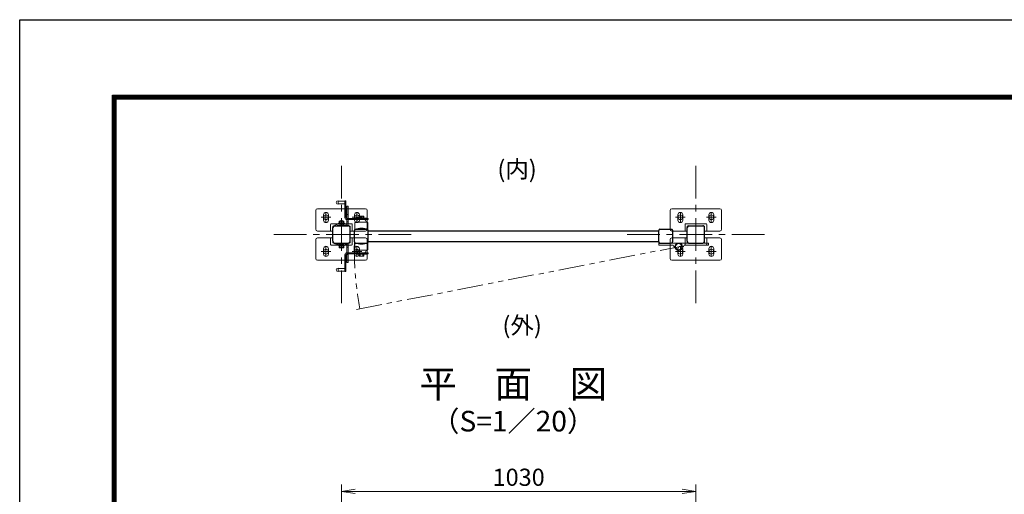
# Model space of a CAD drawing. Units: millimetres. Extents: x 8400 to 16800, y 0 to 5940.
# Drawn here: x 8400 to 11262, y 4559 to 5940 of the extents above; entities that cross this region are included whole.
import ezdxf
from ezdxf.enums import TextEntityAlignment as Align

# ---------------------------------------------------------------- set-up
doc = ezdxf.new("R2010")
doc.units = ezdxf.units.MM
doc.header["$LTSCALE"] = 3
doc.header["$MEASUREMENT"] = 0
doc.linetypes.add('CENTER', pattern=[50.8, 31.75, -6.35, 6.35, -6.35])
doc.linetypes.add('PHANTOMX2', pattern=[5, 2.5, -0.5, 0.5, -0.5, 0.5, -0.5])
for name, color, linetype, lineweight in [('D-BMK', 2, 'CENTER', 13), ('D-STR-DIM', 7, 'Continuous', 13), ('D-STR-TXT', 7, 'Continuous', 13), ('D-STR3', 3, 'Continuous', 13)]:
    doc.layers.add(name, color=color, linetype=linetype, lineweight=lineweight)
for name, color, linetype in [('D-STR1', 1, 'Continuous'), ('D-TTL', 2, 'Continuous'), ('D-TTL-TXT', 7, 'Continuous')]:
    doc.layers.add(name, color=color, linetype=linetype)
doc.styles.add('ゴシック', font='txt')
doc.dimstyles.new('STYLE', dxfattribs={"dimscale": 20, "dimtxt": 2.5, "dimasz": 2, "dimexe": 1, "dimexo": 1, "dimgap": 0.8, "dimtad": 1, "dimdsep": 46, "dimtxsty": 'ゴシック', "dimblk": 'OPEN', "dimcen": 1e-08, "dimclrd": 256, "dimclre": 256, "dimclrt": 256, "dimadec": 0, "dimazin": 2, "dimtfac": 1, "dimtmove": 2, "dimatfit": 3, "dimldrblk": 'OPEN', "dimfxl": 0, "dimtolj": 1, "dimtzin": 0, "dimlwd": -1, "dimlwe": -1, "dimarcsym": 0})

# ---------------------------------------------------------------- blocks, each defined once
blk = doc.blocks.new('_Open')
at = {"color": 0, "linetype": 'ByBlock', "lineweight": -2}
for p, q in [((-1, 0.167), (0, 0)), ((-1, -0.167), (0, 0)), ((0, 0), (-1, 0))]:
    blk.add_line(p, q, dxfattribs=at)
blk = doc.blocks.new('*D11')
at = {"layer": 'D-STR-DIM'}
for p, q in [((9335.3, 4104.9), (9335.3, 4587.7)), ((10365.3, 4105.9), (10365.3, 4587.7)), ((10325.3, 4567.7), (9375.3, 4567.7))]:
    blk.add_line(p, q, dxfattribs=at)
at = {"layer": 'D-STR-DIM', "xscale": 40, "yscale": 40, "zscale": 40, "rotation": 180}
blk.add_blockref('_Open', (9335.3, 4567.7), dxfattribs=at)
at = {"layer": 'D-STR-DIM', "xscale": 40, "yscale": 40, "zscale": 40}
blk.add_blockref('_Open', (10365.3, 4567.7), dxfattribs=at)
at = {"layer": 'D-STR-DIM', "insert": (9850.3, 4608.7), "char_height": 50, "attachment_point": 5, "style": 'ゴシック'}
blk.add_mtext('\\A1;1030', dxfattribs=at)

msp = doc.modelspace()

# ---------------------------------------------------------------- linework, layer by layer
at = {"layer": 'D-BMK'}
for p, q in [((9335.294, 5515.129), (9335.294, 5115.129)), ((10365.294, 5115.129), (10365.294, 5515.129)), ((9276.297, 5365.129), (9304.297, 5365.129)), ((9290.297, 5379.129), (9290.297, 5351.129)), ((9366.297, 5365.129), (9394.297, 5365.129)), ((9380.297, 5379.129), (9380.297, 5351.129)), ((10306.297, 5365.129), (10334.297, 5365.129)), ((10320.297, 5379.129), (10320.297, 5351.129)), ((10396.297, 5365.129), (10424.297, 5365.129)), ((10410.297, 5379.129), (10410.297, 5351.129)), ((9538.294, 5315.129), (9138.294, 5315.129)), ((10565.294, 5315.129), (10165.294, 5315.129)), ((9290.297, 5251.129), (9290.297, 5279.129)), ((9380.297, 5251.129), (9380.297, 5279.129)), ((10320.297, 5251.129), (10320.297, 5279.129)), ((10410.297, 5251.129), (10410.297, 5279.129)), ((9276.297, 5265.129), (9304.297, 5265.129)), ((9366.297, 5265.129), (9394.297, 5265.129)), ((10306.297, 5265.129), (10334.297, 5265.129)), ((10396.297, 5265.129), (10424.297, 5265.129))]:
    msp.add_line(p, q, dxfattribs=at)
at = {"layer": 'D-BMK', "linetype": 'PHANTOMX2', "ltscale": 10}
msp.add_line((9378.551, 5096.782), (10315.494, 5279.328), dxfattribs=at)
msp.add_arc((10332.294, 5274.628), 959.657, 178.969316, 190.558584, dxfattribs=at)
at = {"layer": 'D-STR1'}
for p, q in [((9310.294, 5295.229), (9310.294, 5335.029)), ((9315.394, 5340.129), (9355.194, 5340.129)), ((9360.294, 5295.229), (9360.294, 5335.029)), ((9373.294, 5293.328), (9373.294, 5326.929)), ((9376.494, 5330.129), (9410.094, 5330.129)), ((9413.294, 5293.329), (9413.294, 5326.929)), ((9413.294, 5325.629), (10257.294, 5325.629)), ((10257.089, 5325.629), (10257.294, 5325.834)), ((10257.294, 5293.329), (10257.294, 5326.882)), ((10260.494, 5330.129), (10294.094, 5330.129)), ((10297.294, 5327.628), (10297.294, 5293.329)), ((10340.294, 5295.229), (10340.294, 5335.029)), ((10345.394, 5340.129), (10385.194, 5340.129)), ((10390.294, 5295.229), (10390.294, 5335.029)), ((9413.294, 5294.629), (10257.294, 5294.629)), ((9315.394, 5290.129), (9355.194, 5290.128)), ((9376.494, 5290.128), (9410.094, 5290.129)), ((10257.494, 5290.129), (10291.094, 5290.129)), ((10345.394, 5290.129), (10385.194, 5290.128))]:
    msp.add_line(p, q, dxfattribs=at)
for centre, radius, start, end in [((9315.394, 5335.029), 5.1, 90.00031, 179.999841), ((9355.194, 5335.029), 5.1, 0, 90.000283), ((9376.494, 5326.929), 3.2, 89.999971, 180), ((9410.094, 5326.929), 3.2, 0, 89.999971), ((10260.494, 5326.929), 3.2, 90.000009, 179.999991), ((10294.094, 5326.929), 3.2, 359.9993, 90.00003), ((10345.394, 5335.029), 5.1, 90.00031, 179.999855), ((10385.194, 5335.029), 5.1, 0, 90.000283), ((9315.394, 5295.229), 5.1, 179.999855, 269.9997), ((9355.194, 5295.229), 5.1, 269.999727, 0), ((10345.394, 5295.229), 5.1, 179.999841, 269.999727), ((10385.194, 5295.229), 5.1, 269.9997, 0), ((9376.494, 5293.328), 3.2, 180, 270.000029), ((9410.094, 5293.329), 3.2, 270.000029, 0), ((10260.494, 5293.329), 3.2, 179.999281, 270.000028), ((10294.094, 5293.329), 3.2, 270.000001, 359.999163)]:
    msp.add_arc(centre, radius, start, end, dxfattribs=at)
at = {"layer": 'D-STR3'}
for p, q in [((9325.294, 5413.152), (9325.294, 5403.152)), ((9325.294, 5412.152), (9345.294, 5412.152)), ((9345.294, 5413.152), (9345.294, 5364.153)), ((9345.294, 5413.152), (9348.294, 5413.152)), ((9348.294, 5413.152), (9348.294, 5364.152)), ((9325.294, 5404.152), (9345.294, 5404.152)), ((9345.294, 5401.152), (9348.294, 5401.152)), ((9351.294, 5352.629), (9351.294, 5397.129)), ((9354.294, 5397.129), (9351.294, 5397.129)), ((9354.294, 5352.629), (9354.294, 5397.129)), ((9283.294, 5356.629), (9283.294, 5372.129)), ((9297.294, 5356.629), (9297.294, 5372.129)), ((9328.484, 5352.51), (9328.484, 5347.51)), ((9340.688, 5353.914), (9329.887, 5353.914)), ((9331.29, 5354.51), (9339.3, 5354.51)), ((9331.29, 5354.51), (9331.29, 5353.9)), ((9331.29, 5352.51), (9331.29, 5347.472)), ((9331.79, 5354.848), (9331.79, 5353.9)), ((9338.8, 5354.859), (9338.8, 5353.927)), ((9339.3, 5354.51), (9339.3, 5353.927)), ((9339.3, 5352.51), (9339.3, 5347.472)), ((9342.075, 5352.51), (9342.075, 5347.425)), ((9345.294, 5374.152), (9348.294, 5374.152)), ((9354.294, 5373.129), (9351.294, 5373.129)), ((9351.294, 5361.152), (9413.294, 5361.152)), ((9351.294, 5358.153), (9413.294, 5358.152)), ((9351.294, 5352.629), (9351.294, 5344.747)), ((9351.294, 5352.129), (9354.294, 5352.129)), ((9354.294, 5352.629), (9354.294, 5343.628)), ((9373.294, 5356.629), (9373.294, 5372.129)), ((9408.294, 5362.152), (9378.294, 5362.152)), ((9378.294, 5362.152), (9378.294, 5361.152)), ((9379.794, 5351.152), (9379.794, 5353.152)), ((9386.513, 5367.19), (9386.513, 5362.105)), ((9387.294, 5356.629), (9387.294, 5372.129)), ((9387.9, 5368.594), (9398.701, 5368.594)), ((9389.288, 5367.19), (9389.288, 5362.152)), ((9397.298, 5367.19), (9397.298, 5362.153)), ((9400.104, 5367.19), (9400.104, 5362.19)), ((9406.794, 5351.152), (9406.794, 5353.152)), ((9408.294, 5362.152), (9408.294, 5361.152)), ((9413.294, 5358.152), (9413.294, 5361.152)), ((10313.294, 5356.629), (10313.294, 5372.129)), ((10327.294, 5356.629), (10327.294, 5372.129)), ((10403.294, 5356.629), (10403.294, 5372.129)), ((10417.294, 5356.629), (10417.294, 5372.129)), ((9303.794, 5325.129), (9303.794, 5344.129)), ((9364.794, 5346.129), (9305.794, 5346.129)), ((9309.794, 5325.129), (9309.794, 5338.129)), ((9358.794, 5340.129), (9311.794, 5340.129)), ((9318.314, 5340.129), (9316.294, 5342.35)), ((9343.694, 5347.472), (9326.894, 5347.472)), ((9326.894, 5347.472), (9326.894, 5345.872)), ((9326.894, 5345.872), (9343.694, 5345.872)), ((9331.29, 5340.129), (9331.29, 5345.872)), ((9331.29, 5340.129), (9331.29, 5345.872)), ((9339.3, 5340.129), (9339.3, 5345.872)), ((9339.3, 5340.129), (9339.3, 5342.94)), ((9343.694, 5347.472), (9343.694, 5345.872)), ((9360.794, 5325.129), (9360.794, 5338.129)), ((9366.794, 5344.129), (9366.794, 5325.129)), ((9374.294, 5348.152), (9374.294, 5330.153)), ((9377.294, 5351.152), (9409.294, 5351.152)), ((9412.294, 5348.152), (9412.294, 5330.153)), ((10333.794, 5325.129), (10333.794, 5344.129)), ((10394.794, 5346.129), (10335.794, 5346.129)), ((10339.794, 5325.129), (10339.794, 5338.129)), ((10388.794, 5340.129), (10341.794, 5340.129)), ((10390.794, 5325.129), (10390.794, 5338.129)), ((10396.794, 5344.129), (10396.794, 5325.129)), ((9303.794, 5305.129), (9303.794, 5286.129)), ((9309.794, 5305.129), (9309.794, 5292.129)), ((9360.794, 5305.129), (9360.794, 5292.129)), ((9366.794, 5286.129), (9366.794, 5305.129)), ((10333.794, 5305.129), (10333.794, 5286.129)), ((10339.794, 5305.129), (10339.794, 5292.129)), ((10390.794, 5305.129), (10390.794, 5292.129)), ((10396.794, 5286.129), (10396.794, 5305.129)), ((9283.294, 5273.629), (9283.294, 5258.129)), ((9297.294, 5273.629), (9297.294, 5258.129)), ((9364.794, 5284.129), (9305.794, 5284.129)), ((9358.794, 5290.129), (9311.794, 5290.129)), ((9318.314, 5290.129), (9316.294, 5287.908)), ((9326.894, 5284.385), (9343.694, 5284.385)), ((9326.894, 5282.785), (9326.894, 5284.385)), ((9343.694, 5282.785), (9326.894, 5282.785)), ((9328.484, 5277.748), (9328.484, 5282.748)), ((9340.688, 5276.343), (9329.887, 5276.343)), ((9331.29, 5284.385), (9331.29, 5290.129)), ((9331.29, 5290.129), (9331.29, 5284.385)), ((9331.29, 5277.748), (9331.29, 5282.785)), ((9339.3, 5284.385), (9339.3, 5290.129)), ((9339.3, 5290.129), (9339.3, 5287.318)), ((9339.3, 5277.748), (9339.3, 5282.785)), ((9342.075, 5277.748), (9342.075, 5282.832)), ((9343.694, 5282.785), (9343.694, 5284.385)), ((9351.294, 5277.629), (9351.294, 5285.51)), ((9351.294, 5278.129), (9354.294, 5278.129)), ((9351.294, 5277.629), (9351.294, 5233.129)), ((9354.294, 5277.629), (9354.294, 5286.63)), ((9354.294, 5277.629), (9354.294, 5233.129)), ((9373.294, 5273.629), (9373.294, 5258.129)), ((9374.294, 5272.105), (9374.294, 5290.105)), ((9377.294, 5269.105), (9409.294, 5269.105)), ((9379.794, 5269.105), (9379.794, 5267.105)), ((9387.294, 5273.629), (9387.294, 5258.129)), ((9406.794, 5269.105), (9406.794, 5267.105)), ((9412.294, 5272.105), (9412.294, 5290.105)), ((10257.294, 5290.128), (10257.294, 5284.128)), ((10315.494, 5290.128), (10257.294, 5290.128)), ((10257.294, 5284.128), (10299.819, 5284.128)), ((10313.294, 5273.629), (10313.294, 5258.129)), ((10401.694, 5290.128), (10315.494, 5290.128)), ((10327.294, 5273.629), (10327.294, 5258.129)), ((10331.169, 5284.128), (10401.694, 5284.128)), ((10394.794, 5284.129), (10335.794, 5284.129)), ((10388.794, 5290.129), (10341.794, 5290.129)), ((10401.694, 5284.128), (10401.694, 5290.128)), ((10403.294, 5273.629), (10403.294, 5258.129)), ((10417.294, 5273.629), (10417.294, 5258.129)), ((9345.294, 5207.105), (9345.294, 5256.105)), ((9348.294, 5246.105), (9345.294, 5246.105)), ((9348.294, 5207.105), (9348.294, 5256.105)), ((9351.294, 5262.105), (9413.294, 5262.105)), ((9351.294, 5259.105), (9413.294, 5259.105)), ((9354.294, 5257.129), (9351.294, 5257.129)), ((9378.294, 5258.105), (9378.294, 5259.105)), ((9378.294, 5258.105), (9408.294, 5258.105)), ((9386.484, 5253.067), (9386.484, 5258.067)), ((9398.688, 5251.663), (9387.887, 5251.663)), ((9389.29, 5253.067), (9389.29, 5258.105)), ((9397.3, 5253.067), (9397.3, 5258.105)), ((9400.075, 5253.067), (9400.075, 5258.152)), ((9408.294, 5258.105), (9408.294, 5259.105)), ((9413.294, 5262.105), (9413.294, 5259.105)), ((9325.294, 5207.105), (9325.294, 5217.105)), ((9325.294, 5216.105), (9345.294, 5216.105)), ((9348.294, 5219.105), (9345.294, 5219.105)), ((9354.294, 5233.129), (9351.294, 5233.129)), ((9325.294, 5208.105), (9345.294, 5208.105)), ((9345.294, 5207.105), (9348.294, 5207.105))]:
    msp.add_line(p, q, dxfattribs=at)
for points in [[(9360.88, 5325.129), (9405.296, 5325.129, 0.41421356), (9410.296, 5330.129), (9410.296, 5385.129, 0.41421356), (9405.296, 5390.129), (9265.296, 5390.129, 0.41421356), (9260.296, 5385.129), (9260.296, 5330.129, 0.41421356), (9265.296, 5325.129), (9309.88, 5325.129)], [(10390.88, 5325.129), (10435.296, 5325.129, 0.41421356), (10440.296, 5330.129), (10440.296, 5385.129, 0.41421356), (10435.296, 5390.129), (10295.296, 5390.129, 0.41421356), (10290.296, 5385.129), (10290.296, 5330.129, 0.41421356), (10295.296, 5325.129), (10339.88, 5325.129)], [(9360.88, 5305.129), (9405.296, 5305.129, -0.41421356), (9410.296, 5300.129), (9410.296, 5245.129, -0.41421356), (9405.296, 5240.129), (9265.296, 5240.129, -0.41421356), (9260.296, 5245.129), (9260.296, 5300.129, -0.41421356), (9265.296, 5305.129), (9309.88, 5305.129)], [(10390.88, 5305.129), (10435.296, 5305.129, -0.41421356), (10440.296, 5300.129), (10440.296, 5245.129, -0.41421356), (10435.296, 5240.129), (10295.296, 5240.129, -0.41421356), (10290.296, 5245.129), (10290.296, 5300.129, -0.41421356), (10295.296, 5305.129), (10339.88, 5305.129)]]:
    msp.add_lwpolyline(points, format="xyb", dxfattribs=at)
for centre, radius in [((9290.297, 5365.129), 7), ((9380.297, 5365.129), 7), ((10320.297, 5365.129), 7), ((10410.297, 5365.129), 7), ((9290.297, 5265.129), 7), ((9380.297, 5265.129), 7), ((10315.494, 5279.328), 10.8), ((10315.494, 5279.328), 10.8), ((10315.494, 5279.328), 10), ((10315.494, 5279.328), 9), ((10320.297, 5265.129), 7), ((10410.297, 5265.129), 7)]:
    msp.add_circle(centre, radius, dxfattribs=at)
for centre, radius, start, end in [((9325.294, 5408.152), 5, 90.000009, 270.000001), ((9290.294, 5372.129), 7, 0, 180), ((9290.294, 5356.629), 7, 180, 0), ((9329.887, 5352.508), 1.403, 0.083929, 179.916076), ((9335.295, 5349.501), 6.413, 51.352531, 128.649591), ((9335.295, 5347.501), 6.413, 51.352531, 128.649591), ((9340.688, 5352.527), 1.387, 359.299014, 180.700178), ((9351.294, 5364.153), 6, 180.000005, 269.999946), ((9351.294, 5364.152), 3, 180.000005, 270.000001), ((9380.294, 5372.129), 7, 0, 180), ((9380.294, 5356.629), 7, 180, 0), ((9384.794, 5353.152), 5, 90.000009, 179.999991), ((9387.9, 5367.207), 1.387, 359.299806, 180.700997), ((9393.293, 5362.182), 6.413, 51.350428, 128.64746), ((9398.701, 5367.188), 1.403, 0.083929, 179.916062), ((9401.794, 5353.152), 5, 0, 90.000003), ((10320.294, 5372.129), 7, 0, 180), ((10320.294, 5356.629), 7, 180, 0), ((10410.294, 5372.129), 7, 0, 180), ((10410.294, 5356.629), 7, 180, 0), ((9305.794, 5344.129), 2, 90, 180), ((9311.794, 5338.129), 2, 90, 180), ((9335.294, 5292.872), 53, 73.872375, 111.00754), ((9335.294, 5293.1), 50, 72.429047, 109.85261), ((9350.294, 5344.747), 1, 253.872804, 0.00001), ((9351.294, 5343.628), 3, 252.428875, 0.00001), ((9358.794, 5338.129), 2, 0, 90), ((9364.794, 5344.129), 2, 0, 90), ((9377.294, 5348.152), 3, 90.000003, 180.000005), ((9393.294, 5283.04), 50.8, 68.036505, 111.963487), ((9409.294, 5348.152), 3, 0, 90.000003), ((10335.794, 5344.129), 2, 90, 180), ((10341.794, 5338.129), 2, 90, 180), ((10388.794, 5338.129), 2, 0, 90), ((10394.794, 5344.129), 2, 0, 90), ((9290.294, 5273.629), 7, 0, 180), ((9305.794, 5286.129), 2, 180, 270), ((9311.794, 5292.129), 2, 180, 270), ((9335.294, 5337.385), 53, 248.99247, 286.127635), ((9335.294, 5337.157), 50, 250.1474, 287.570963), ((9329.887, 5277.75), 1.403, 180.083934, 359.916081), ((9335.295, 5282.756), 6.413, 231.350419, 308.647479), ((9340.688, 5277.731), 1.387, 179.299815, 0.701006), ((9350.294, 5285.51), 1, 0, 106.127213), ((9351.294, 5286.63), 3, 0, 107.571142), ((9358.794, 5292.129), 2, 270, 0), ((9364.794, 5286.129), 2, 270, 360), ((9380.294, 5273.629), 7, 0, 180), ((9393.294, 5337.218), 50.8, 248.036517, 291.963512), ((9377.294, 5272.105), 3, 180.000005, 270.000001), ((9384.794, 5267.105), 5, 180.000019, 270.000001), ((9401.794, 5267.105), 5, 270.000001, 0.00001), ((9409.294, 5272.105), 3, 270.000001, 0.00001), ((10305.819, 5284.128), 6, 180, 259.73982), ((10320.294, 5273.629), 7, 0, 180), ((10325.169, 5284.128), 6, 280.26018, 0), ((10335.794, 5286.129), 2, 180, 270), ((10341.794, 5292.129), 2, 180, 270), ((10388.794, 5292.129), 2, 270, 0), ((10394.794, 5286.129), 2, 270, 360), ((10410.294, 5273.629), 7, 0, 180), ((9290.294, 5258.129), 7, 180, 0), ((9351.294, 5256.105), 6, 90.000064, 180.000005), ((9351.294, 5256.105), 3, 90.000009, 180.000005), ((9380.294, 5258.129), 7, 180, 0), ((9387.887, 5253.069), 1.403, 180.083934, 359.916081), ((9393.295, 5258.076), 6.413, 231.350419, 308.647479), ((9398.688, 5253.05), 1.387, 179.299815, 0.701006), ((10320.294, 5258.129), 7, 180, 0), ((10410.294, 5258.129), 7, 180, 0), ((9325.294, 5212.105), 5, 90.000003, 270.000001)]:
    msp.add_arc(centre, radius, start, end, dxfattribs=at)
at = {"layer": 'D-TTL'}
msp.add_lwpolyline([(8400, 5940), (16800, 5940), (16800, 0), (8400, 0)], close=True, dxfattribs=at)
at = {"layer": 'D-TTL', "color": 7}
for points in [[(8670, 5720), (16530, 5720), (16530, 220), (8670, 220)], [(8672.5, 5717.5), (16527.5, 5717.5), (16527.5, 222.5), (8672.5, 222.5)], [(8675, 5715), (16525, 5715), (16525, 225), (8675, 225)], [(8677.5, 5712.5), (16522.5, 5712.5), (16522.5, 227.5), (8677.5, 227.5)], [(8680, 5710), (16520, 5710), (16520, 230), (8680, 230)]]:
    msp.add_lwpolyline(points, close=True, dxfattribs=at)

# ---------------------------------------------------------------- texts
at = {"layer": 'D-STR-TXT', "char_height": 50, "width": 108.9276, "attachment_point": 5, "style": 'ゴシック'}
for s, insert in [('(内)', (9845.695, 5498.74)), ('(外)', (9860.424, 5044.338))]:
    msp.add_mtext(s, dxfattribs=dict(at, insert=insert))
at = {"layer": 'D-TTL-TXT', "style": 'ゴシック'}
for s, height, p in [('平\u3000面\u3000図', 80, (9834.481, 4869.864)), ('（S=1／20）', 60, (9834.481, 4764.136))]:
    msp.add_text(s, height=height, dxfattribs=at).set_placement(p, align=Align.MIDDLE)

# ---------------------------------------------------------------- dimensions: what is measured, and where the dimension line sits
at = {"layer": 'D-STR-DIM'}
dim = msp.add_linear_dim(base=(9335.294, 4567.746), p1=(10365.294, 4085.938), p2=(9335.294, 4084.933), dimstyle='STYLE', dxfattribs=at)
dim.commit()
dim.dimension.update_dxf_attribs({"geometry": '*D11', "text_midpoint": (9850.294, 4608.746)})

doc.saveas('drawing.dxf')
